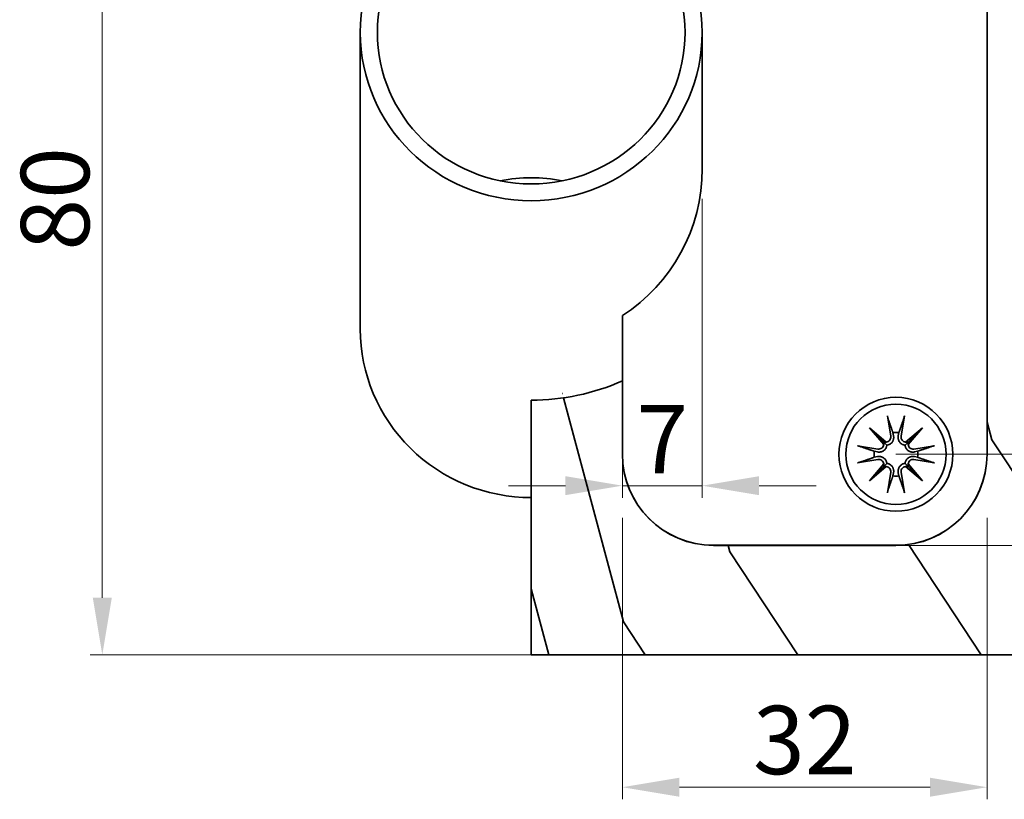
# Model space of a CAD drawing. Extents: x -542 to 3622, y 483 to 3428.
# Drawn here: x 2380 to 2812, y 952 to 1294 of the extents above; entities that cross this region are included whole.
import ezdxf

# ---------------------------------------------------------------- set-up
doc = ezdxf.new("R2010")
doc.units = 0
doc.header["$LTSCALE"] = 10
doc.layers.get('0').update_dxf_attribs({"lineweight": 15})
doc.layers.get('Defpoints').update_dxf_attribs({"lineweight": 15})
doc.layers.add('Beschlag', color=5, linetype='Continuous', lineweight=35)
doc.layers.add('Holz', color=35, linetype='Continuous', lineweight=35)
doc.styles.add('ARIAL', font='arial.ttf')
doc.dimstyles.new('MWE x2', dxfattribs={"dimscale": 2, "dimtxt": 3.000000000000002, "dimasz": 2.5, "dimexe": 0.5299999999999999, "dimexo": 0, "dimgap": 0.54, "dimtad": 1, "dimdec": 1, "dimdsep": 46, "dimtxsty": 'ARIAL', "dimcen": 0.09, "dimazin": 2, "dimtfac": 1, "dimtdec": 1, "dimtmove": 0, "dimatfit": 3, "dimfxl": 0, "dimtolj": 1, "dimtzin": 0, "dimarcsym": 0})

# ---------------------------------------------------------------- blocks, each defined once
blk = doc.blocks.new('*D13')
at = {"color": 0, "lineweight": -2}
for p, q in [((2704.268489504196, 1961.502741699258), (2665.567350217408, 1961.502741699258)), ((2666.627350217408, 1956.502741699258), (2666.627350217408, 1886.502741699258)), ((2704.268489504196, 1881.502741699258), (2665.567350217408, 1881.502741699258))]:
    blk.add_line(p, q, dxfattribs=at)
at = {"color": 0}
for points in [[(2665.794016884074, 1956.502741699258), (2667.460683550741, 1956.502741699258), (2666.627350217408, 1961.502741699258)], [(2665.794016884074, 1886.502741699258), (2667.460683550741, 1886.502741699258), (2666.627350217408, 1881.502741699258)]]:
    blk.add_solid(points, dxfattribs=at)
at = {"layer": 'Defpoints', "color": 0}
for p in [(2704.268489504196, 1961.502741699258), (2666.627350217408, 1881.502741699258), (2704.268489504196, 1881.502741699258)]:
    blk.add_point(p, dxfattribs=at)
at = {"color": 0, "insert": (2662.483912291077, 1921.502741699259), "char_height": 6.000000000000004, "attachment_point": 5, "rotation": 90, "style": 'ARIAL'}
blk.add_mtext('\\A1;80', dxfattribs=at)
blk = doc.blocks.new('*D14')
at = {"color": 0, "lineweight": -2}
for p, q in [((2736.268489504196, 1947.089684525635), (2781.809884231958, 1947.089684525635)), ((2780.749884231958, 1942.089684525635), (2780.749884231958, 1904.089684525635)), ((2736.268489504196, 1899.089684525635), (2781.809884231958, 1899.089684525635))]:
    blk.add_line(p, q, dxfattribs=at)
at = {"color": 0}
for points in [[(2779.916550898624, 1942.089684525635), (2781.583217565291, 1942.089684525635), (2780.749884231958, 1947.089684525635)], [(2779.916550898624, 1904.089684525635), (2781.583217565291, 1904.089684525635), (2780.749884231958, 1899.089684525635)]]:
    blk.add_solid(points, dxfattribs=at)
at = {"layer": 'Defpoints', "color": 0}
for p in [(2736.268489504196, 1947.089684525635), (2736.268489504196, 1899.089684525635), (2780.749884231958, 1899.089684525635)]:
    blk.add_point(p, dxfattribs=at)
at = {"color": 0, "insert": (2776.606446305627, 1923.089684525635), "char_height": 6.000000000000004, "attachment_point": 5, "rotation": 90, "style": 'ARIAL'}
blk.add_mtext('\\A1;48', dxfattribs=at)
blk = doc.blocks.new('*D15')
at = {"color": 0, "lineweight": -2}
for p, q in [((2734.008232636475, 1955.089684525635), (2792.547135633531, 1955.089684525635)), ((2791.487135633531, 1950.089684525635), (2791.487135633531, 1896.089684525635)), ((2734.008232636475, 1891.089684525635), (2792.547135633531, 1891.089684525635))]:
    blk.add_line(p, q, dxfattribs=at)
at = {"color": 0}
for points in [[(2790.653802300198, 1950.089684525635), (2792.320468966865, 1950.089684525635), (2791.487135633531, 1955.089684525635)], [(2790.653802300198, 1896.089684525635), (2792.320468966865, 1896.089684525635), (2791.487135633531, 1891.089684525635)]]:
    blk.add_solid(points, dxfattribs=at)
at = {"layer": 'Defpoints', "color": 0}
for p in [(2734.008232636475, 1955.089684525635), (2734.008232636475, 1891.089684525635), (2791.487135633531, 1891.089684525635)]:
    blk.add_point(p, dxfattribs=at)
at = {"color": 0, "insert": (2787.343697707201, 1923.089684525635), "char_height": 6.000000000000004, "attachment_point": 5, "rotation": 90, "style": 'ARIAL'}
blk.add_mtext('\\A1;64', dxfattribs=at)
blk = doc.blocks.new('*D17')
at = {"color": 0, "lineweight": -2}
for p, q in [((2712.268489504196, 1893.502741699258), (2712.268489504196, 1868.815054423436)), ((2744.268489504196, 1893.502741699259), (2744.268489504196, 1868.815054423436)), ((2717.268489504196, 1869.875054423436), (2739.268489504196, 1869.875054423436))]:
    blk.add_line(p, q, dxfattribs=at)
at = {"color": 0}
for points in [[(2717.268489504196, 1870.708387756769), (2717.268489504196, 1869.041721090103), (2712.268489504196, 1869.875054423436)], [(2739.268489504196, 1870.708387756769), (2739.268489504196, 1869.041721090103), (2744.268489504196, 1869.875054423436)]]:
    blk.add_solid(points, dxfattribs=at)
at = {"layer": 'Defpoints', "color": 0}
for p in [(2712.268489504196, 1893.502741699258), (2744.268489504196, 1893.502741699259), (2744.268489504196, 1869.875054423436)]:
    blk.add_point(p, dxfattribs=at)
at = {"color": 0, "insert": (2728.268489504196, 1874.020538734486), "char_height": 6.000000000000004, "attachment_point": 5, "style": 'ARIAL'}
blk.add_mtext('\\A1;32', dxfattribs=at)
blk = doc.blocks.new('*D18')
at = {"color": 0, "lineweight": -2}
for p, q in [((2719.268489504196, 1921.502741699258), (2719.268489504196, 1895.276180106555)), ((2712.268489504196, 1908.814164158809), (2712.268489504196, 1895.276180106555)), ((2707.268489504196, 1896.336180106555), (2702.268489504196, 1896.336180106555)), ((2712.268489504196, 1896.336180106555), (2719.268489504196, 1896.336180106555)), ((2724.268489504196, 1896.336180106555), (2729.268489504196, 1896.336180106555))]:
    blk.add_line(p, q, dxfattribs=at)
at = {"color": 0}
for points in [[(2707.268489504196, 1897.169513439889), (2707.268489504196, 1895.502846773222), (2712.268489504196, 1896.336180106555)], [(2724.268489504196, 1897.169513439889), (2724.268489504196, 1895.502846773222), (2719.268489504196, 1896.336180106555)]]:
    blk.add_solid(points, dxfattribs=at)
at = {"layer": 'Defpoints', "color": 0}
for p in [(2719.268489504196, 1921.502741699258), (2712.268489504196, 1908.814164158809), (2719.268489504196, 1896.336180106555)]:
    blk.add_point(p, dxfattribs=at)
at = {"color": 0, "insert": (2715.768489504196, 1900.416180106555), "char_height": 6.000000000000004, "attachment_point": 5, "style": 'ARIAL'}
blk.add_mtext('\\A1;7', dxfattribs=at)
blk = doc.blocks.new('A$C2AEE6B9B')
at = {"layer": 'Holz'}
h = blk.add_hatch(dxfattribs=at)
h.set_pattern_fill('WOODFACE', color=256, scale=100, angle=59.99999999999999, style=0)
h.set_pattern_definition([(59.99999999999999, (-3310.140824724673, -1353.465073027903), (-36.60254037844385, 136.6025403784439), [5, -95]), (150, (-3320.451713857128, -1301.324056876526), (-136.6025403784439, -36.60254037844383), [10, -90]), (105, (-3321.791459819284, -1323.644564952214), (-86.60254038009145, 50.00000000095126), [7.07, -21.21, 7.07, -14.14, 49.5, -42.43135622999999]), (105, (-3308.31069770575, -1360.295200046825), (-86.60254038009145, 50.00000000095126), [7.071000000000001, -14.142, 7.071000000000001, -113.1373562]), (105, (-3299.470951743595, -1324.98431091437), (-86.60254038009145, 50.00000000095126), [7.071000000000001, -134.3503562]), (105, (-3290.140824724673, -1318.824056876526), (-86.60254038009145, 50.00000000095126), [7.071000000000001, -134.3503562]), (105, (-3306.301078762517, -1326.814437933292), (-86.60254038009145, 50.00000000095126), [7.071000000000001, -134.3503562]), (105, (-3313.131205781439, -1328.644564952214), (-86.60254038009145, 50.00000000095126), [14.142, -127.2793562]), (105, (-3365.583111065272, -1269.493929857603), (-86.60254038009145, 50.00000000095126), [14.142, -127.2793562]), (105, (-3322.461332800362, -1334.804818990059), (-86.60254038009145, 50.00000000095126), [28.284, -113.1373562]), (105, (-3329.291459819284, -1336.634946008981), (-86.60254038009145, 50.00000000095126), [28.284, -113.1373562]), (105, (-3322.772221932817, -1265.343294762993), (-86.60254038009145, 50.00000000095126), [28.284, -113.1373562]), (105, (-3340.451713857128, -1335.965073027903), (-86.60254038009145, 50.00000000095126), [21.2132, -120.2081562]), (105, (-3363.442094913895, -1345.785581103592), (-86.60254038009145, 50.00000000095126), [21.2132, -120.2081562]), (105, (-3349.78184087605, -1342.125327065748), (-86.60254038009145, 50.00000000095126), [21.2132, -120.2081562]), (105, (-3343.262602989583, -1270.833675819759), (-86.60254038009145, 50.00000000095126), [35.35534, -106.0660162]), (105, (-3352.592730008505, -1276.993929857603), (-86.60254038009145, 50.00000000095126), [35.35534, -106.0660162]), (105, (-3325.942094913895, -1280.833675819759), (-86.60254038009145, 50.00000000095126), [49.4974746, -91.92388150000001]), (86.56505119999998, (-3313.801078762517, -1339.804818990059), (49.99999996535811, 86.60254039845523), [11.180339, -212.426458]), (86.56505119999998, (-3329.78184087605, -1307.48431091437), (49.99999996535811, 86.60254039845523), [11.180339, -212.426458]), (86.56505119999998, (-3323.621586838206, -1316.814437933292), (49.99999996535811, 86.60254039845523), [11.180339, -212.426458]), (86.56505119999998, (-3307.640824724673, -1349.134946008981), (49.99999996535811, 86.60254039845523), [22.36068, -201.2461177]), (86.56505119999998, (-3336.611967894973, -1309.314437933292), (49.99999996535811, 86.60254039845523), [33.5410196, -190.0657781]), (86.56505119999998, (-3345.942094913895, -1315.474691971137), (49.99999996535811, 86.60254039845523), [44.72135950000001, -178.8854382]), (86.56505119999998, (-3355.272221932817, -1321.634946008981), (49.99999996535811, 86.60254039845523), [44.72135950000001, -178.8854382]), (86.56505119999998, (-3388.75298404635, -1319.625327065748), (49.99999996535811, 86.60254039845523), [44.72135950000001, -178.8854382]), (86.56505119999998, (-3380.092730008505, -1324.625327065748), (49.99999996535811, 86.60254039845523), [55.9017, -167.7050977]), (86.56505119999998, (-3368.932475970661, -1325.295200046825), (49.99999996535811, 86.60254039845523), [55.9017, -167.7050977]), (123.43494882, (-3316.791459819284, -1314.98431091437), (-86.60254037590205, 50.00000000442132), [11.180339, -212.426458]), (123.43494882, (-3315.631205781439, -1332.974691971137), (-86.60254037590205, 50.00000000442132), [11.180339, -212.426458]), (123.43494882, (-3310.140824724673, -1353.465073027903), (-86.60254037590205, 50.00000000442132), [22.36068, -201.2461177]), (123.43494882, (-3308.131205781439, -1319.98431091437), (-86.60254037590205, 50.00000000442132), [22.36068, -201.2461177]), (123.43494882, (-3310.81069770575, -1364.625327065748), (-86.60254037590205, 50.00000000442132), [33.5410196, -190.0657781]), (123.43494882, (-3315.81069770575, -1373.285581103592), (-86.60254037590205, 50.00000000442132), [44.72135950000001, -178.8854382]), (123.43494882, (-3275.140824724673, -1292.843294762993), (-86.60254037590205, 50.00000000442132), [44.72135950000001, -178.8854382]), (123.43494882, (-3301.301078762517, -1318.154183895448), (-86.60254037590205, 50.00000000442132), [44.72135950000001, -178.8854382]), (123.43494882, (-3282.640824724673, -1305.833675819759), (-86.60254037590205, 50.00000000442132), [55.9017, -167.7050977]), (123.43494882, (-3291.970951743595, -1311.993929857603), (-86.60254037590205, 50.00000000442132), [55.9017, -167.7050977])])
edge = h.paths.add_edge_path()
edge.add_line((8.00833998949065, 104.8749766213391), (-69.29729556600114, 104.8749766213391))
edge.add_line((-69.29729556600114, 104.8749766213391), (-69.29729556600114, 94.2576490678789))
edge.add_ellipse((-69.29729556600114, 79.48553277269457), major_axis=(-14.99999999999999, -4.477259627792714e-16), ratio=0.984807753012311, start_angle=237.18872061802358, end_angle=270, ccw=False)
edge.add_arc((-53.2972955660025, 90.47497662133901), 7.999999999999892, 89.99999999999682, 169.7326787479471, ccw=False)
edge.add_line((-53.29729556600205, 98.47497662133901), (-37.29729556600114, 98.47497662133901))
edge.add_arc((-37.29729556600114, 90.47497662133901), 8, 0, 90, ccw=False)
edge.add_line((-29.29729556600114, 90.47497662133901), (-29.29729556600114, 42.46191944771545))
edge.add_arc((-37.29729556600114, 42.46191944771545), 8, -90, 0, ccw=False)
edge.add_line((-37.29729556600114, 34.46191944771545), (-53.29729556600114, 34.46191944771545))
edge.add_arc((-53.29729556600114, 42.46191944771545), 8, 180, 270, ccw=False)
edge.add_line((-61.29729556600114, 42.46191944771545), (-61.29729556600114, 48.90680408541061))
edge.add_ellipse((-69.29729556600114, 67.51988133196619), major_axis=(-1.243497880755612e-15, -20.3085322377149), ratio=0.9848077530122079, start_angle=0, end_angle=23.578178478201778, ccw=False)
edge.add_line((-69.2972955660016, 47.21134909425109), (-69.2972955660016, 24.8749766213391))
edge.add_line((-69.2972955660016, 24.8749766213391), (8.00833998949065, 24.87497662133933))
edge.add_line((8.00833998949065, 24.87497662133933), (8.00833998949065, 104.8749766213391))
at = {"layer": 'Beschlag'}
for p, q in [((-29.29729556600114, 90.47497662133901), (-29.29729556600114, 42.47497662133901)), ((-29.29729556600114, 90.46191944771545), (-29.29729556600114, 42.46191944771545)), ((-84.29729556600114, 53.43830612274269), (-84.29729556600114, 79.48553277269457)), ((-54.29729556600114, 67.51988133196619), (-54.29729556600114, 79.48553277269457)), ((-61.29729556600114, 42.46191944771545), (-61.29729556600114, 54.63556203041799)), ((-61.29729556600114, 42.47497662133901), (-61.29729556600114, 48.90680408541039)), ((-38.04000807327975, 45.84329471199908), (-37.75457550281544, 44.03948127198328)), ((-36.55458305872253, 45.84329471199908), (-36.84001562918684, 44.03948127198328)), ((-39.62014134219908, 44.78476522391293), (-38.14340677993596, 43.53530903347246)), ((-39.62014134219908, 44.78476522391293), (-38.39793829837663, 43.56256218009094)), ((-38.37068515175861, 43.30803066165026), (-39.62014134219908, 44.78476522391293)), ((-37.56302538449427, 44.36251606636915), (-37.50457036430498, 44.07904174023588)), ((-37.0900207676973, 44.07904174023588), (-37.03156574750801, 44.36251606636915)), ((-36.45118435206632, 43.53530903347246), (-34.97444978980366, 44.78476522391293)), ((-34.97444978980366, 44.78476522391293), (-36.22390598024413, 43.30803066165026)), ((-34.97444978980366, 44.78476522391293), (-36.19665283362565, 43.56256218009094)), ((-40.67867083028523, 43.2046319549936), (-38.87485739026897, 42.91919938452975)), ((-38.39793832162877, 43.56256220334308), (-38.09780986169835, 43.26243374341448)), ((-36.19665281037351, 43.56256220334308), (-36.49678127030393, 43.26243374341448)), ((-33.91592030171751, 43.2046319549936), (-35.71973374173331, 42.91919938452975)), ((-38.91441785851976, 42.66919424602111), (-39.19789218465348, 42.72764926620994)), ((-35.3966989473488, 42.72764926620994), (-35.68017327348252, 42.66919424602111)), ((-40.67867083028523, 41.71920694043683), (-38.87485739026897, 42.00463951090114)), ((-39.62014134219908, 40.13907367151751), (-38.37068515175861, 41.61580823378063)), ((-39.19789218465348, 42.19618962922368), (-38.91441785851976, 42.25464464941342)), ((-38.39793832162877, 41.36127669208781), (-38.09780986169835, 41.66140515202005)), ((-36.19665281037351, 41.36127669208781), (-36.49678127030393, 41.66140515202005)), ((-36.22390598024413, 41.61580823378063), (-34.97444978980366, 40.13907367151751)), ((-33.91592030171751, 41.71920694043683), (-35.71973374173331, 42.00463951090114)), ((-35.68017327348252, 42.25464464941342), (-35.3966989473488, 42.19618962922368)), ((-38.14340677993596, 41.38852986195798), (-39.62014134219908, 40.13907367151751)), ((-39.62014134219908, 40.13907367151751), (-38.39793829837663, 41.36127671533995)), ((-38.04000807327975, 39.08054418343136), (-37.75457550281544, 40.88435762344761)), ((-37.50457036430498, 40.84479715519865), (-37.56302538449427, 40.56132282906447)), ((-37.03156574750801, 40.56132282906447), (-37.0900207676973, 40.84479715519865)), ((-36.55458305872253, 39.08054418343136), (-36.84001562918684, 40.88435762344761)), ((-34.97444978980366, 40.13907367151751), (-36.45118435206632, 41.38852986195798)), ((-34.97444978980366, 40.13907367151751), (-36.19665283362565, 41.36127671533995)), ((-37.29729556600114, 34.47497662133901), (-53.29729556600114, 34.47497662133901)), ((-37.29729556600114, 34.46191944771545), (-53.29729556600114, 34.46191944771545))]:
    blk.add_line(p, q, dxfattribs=at)
at = {"layer": 'Beschlag', "flags": 128}
for points in [[(-37.98638754645845, 45.59312578135268), (-37.98836724022885, 45.59911783629195), (-37.99043485085031, 45.60572143488662), (-37.99256653646489, 45.6128570049359), (-37.99473867873212, 45.62044378214614), (-37.99692743579408, 45.62840249233977), (-37.99910911480447, 45.63665266924636), (-38.0012600974228, 45.64511474066512), (-38.00344967404862, 45.6540762990071), (-38.00573454360028, 45.66375460320251), (-38.00808803299924, 45.67402716570632), (-38.01048324564954, 45.68477149897353), (-38.01289343396684, 45.69586511545913), (-38.01529177586099, 45.70718552761809), (-38.01765152374765, 45.71861024790542), (-38.01994585553666, 45.73001678877608), (-38.02217290858289, 45.74140991860168), (-38.02444392005464, 45.75335647755401), (-38.02675404707452, 45.76581921273009), (-38.0290778831627, 45.77865209275024), (-38.03138987282773, 45.79171057635085), (-38.03366438607236, 45.80484922819869), (-38.03587594191094, 45.81792291098373), (-38.03799905935784, 45.83078648739593), (-38.0400081084158, 45.84329482012527)], [(-36.55458302358647, 45.84329482012527), (-36.55659207264443, 45.83078648739593), (-36.55871519009133, 45.81792291098373), (-36.56092674592992, 45.80484922819869), (-36.56320125917455, 45.79171057635085), (-36.56551324883958, 45.77865209275024), (-36.56783708492776, 45.76581921273009), (-36.57014721194764, 45.75335647755401), (-36.57241822341939, 45.74140991860168), (-36.57464527646562, 45.73001678877608), (-36.57693960825463, 45.71861024790542), (-36.57929935614129, 45.70718552761809), (-36.58169769803544, 45.69586511545913), (-36.58410788635274, 45.68477149897353), (-36.58650309900304, 45.67402716570632), (-36.588856588402, 45.66375460320251), (-36.59114145795365, 45.6540762990071), (-36.59333103457948, 45.64511474066512), (-36.59548201719781, 45.63665266924636), (-36.5976636962082, 45.62840249233977), (-36.59985245327016, 45.62044378214614), (-36.60202459553739, 45.6128570049359), (-36.60415628115197, 45.60572143488662), (-36.60622389177342, 45.59911783629195), (-36.60820358554383, 45.59312578135268)], [(-37.9863757745411, 45.59302206927077), (-37.96396174589654, 45.52803244286315), (-37.94206903437635, 45.46454366141097), (-37.92067960957547, 45.40250357085006), (-37.89977637241145, 45.34186240130248), (-37.87934293160697, 45.28257276707473), (-37.85936364094277, 45.224589070614), (-37.83982356200477, 45.16786869459929), (-37.8207083151724, 45.11236931973281), (-37.80200426588317, 45.05805160694899), (-37.78369830111524, 45.00487711125243), (-37.76577782938739, 44.95281006985533), (-37.74823081801196, 44.90181501799452), (-37.73104575584193, 44.85185842805731), (-37.71421157876512, 44.80290841155875), (-37.69771763245126, 44.75493367606032), (-37.68155370960494, 44.70790486627448), (-37.66571004996558, 44.66179322296011), (-37.65017726580163, 44.61657132798064), (-37.63494626740476, 44.5722129552928), (-37.62000837484857, 44.52869262391005), (-37.60535526210924, 44.48598589592848), (-37.59097882668038, 44.44406922751341), (-37.57687135721108, 44.40291996889982), (-37.56302538449427, 44.36251606636915)], [(-37.03156574750801, 44.36251606636915), (-37.0177197747912, 44.40291996889982), (-37.00361230532189, 44.44406922751341), (-36.98923586989304, 44.48598589592848), (-36.97458275715371, 44.52869262391005), (-36.95964486459752, 44.5722129552928), (-36.94441386620065, 44.61657132798064), (-36.9288810820367, 44.66179322296011), (-36.91303742239734, 44.70790486627448), (-36.89687349955102, 44.75493367606032), (-36.88037955323716, 44.80290841155875), (-36.86354537616035, 44.85185842805731), (-36.84636031399032, 44.90181501799452), (-36.82881330261489, 44.95281006985533), (-36.81089283088704, 45.00487711125243), (-36.79258686611911, 45.05805160694899), (-36.77388281682988, 45.11236931973281), (-36.75476756999751, 45.16786869459929), (-36.7352274910595, 45.224589070614), (-36.71524820039531, 45.28257276707473), (-36.69481475959083, 45.34186240130248), (-36.67391152242681, 45.40250357085006), (-36.65252209762593, 45.46454366141097), (-36.63062938610574, 45.52803244286315), (-36.60821535746118, 45.59302206927077)], [(-37.50457036430498, 44.07904174023588), (-37.49720572615524, 44.03675060564001), (-37.49250115016957, 43.99411495619734), (-37.49044587025901, 43.94999217086752), (-37.49119435558578, 43.90481155210455), (-37.49490604857465, 43.85907377892454), (-37.50173988873621, 43.81327938133199), (-37.51174700567981, 43.76790802770574), (-37.52473781938215, 43.72340198451002), (-37.5404902094092, 43.68019994193037), (-37.5587820553269, 43.63874044114073), (-37.57973912293573, 43.59881948524435), (-37.60436506132146, 43.55881918066461), (-37.63259262899419, 43.51934131079634), (-37.66425413201114, 43.48118256622274), (-37.69915823946258, 43.44511616819818), (-37.73679521987697, 43.41170009070356), (-37.77644829014798, 43.38137838834245), (-37.81739787320157, 43.35459407263716), (-37.86002320359012, 43.3311379312845), (-37.90526312897464, 43.31044602983911), (-37.95239911536237, 43.29292353087385), (-38.00069519440194, 43.27898558073957), (-38.04941990534326, 43.26885912412126), (-38.09780986169835, 43.26243374341448)], [(-36.49678127030393, 43.26243374341448), (-36.54517122665902, 43.26885912412126), (-36.59389593760034, 43.27898558073957), (-36.64219201663991, 43.29292353087385), (-36.68932800302764, 43.31044602983911), (-36.73456792841216, 43.3311379312845), (-36.77719325880071, 43.35459407263716), (-36.8181428418543, 43.38137838834245), (-36.85779591212531, 43.41170009070356), (-36.8954328925397, 43.44511616819818), (-36.93033699999114, 43.48118256622274), (-36.96199850300809, 43.51934131079634), (-36.99022607068082, 43.55881918066461), (-37.01485200906654, 43.59881948524435), (-37.03580907667538, 43.63874044114073), (-37.05410092259308, 43.68019994193037), (-37.06985331262013, 43.72340198451002), (-37.08284412632247, 43.76790802770574), (-37.09285124326607, 43.81327938133199), (-37.09968508342763, 43.85907377892454), (-37.1033967764165, 43.90481155210455), (-37.10414526174327, 43.94999217086752), (-37.10208998183271, 43.99411495619734), (-37.09738540584704, 44.03675060564001), (-37.0900207676973, 44.07904174023588)], [(-40.67867093841096, 43.20463199013011), (-40.66616260568162, 43.20262294107215), (-40.65329902926942, 43.20049982362525), (-40.64022534648439, 43.19828826778667), (-40.62708669463655, 43.19601375454204), (-40.61402821103593, 43.19370176487701), (-40.60119533101579, 43.19137792878882), (-40.5887325958397, 43.18906780176894), (-40.57678603688737, 43.18679679029719), (-40.56539290706178, 43.18456973725097), (-40.55398636619111, 43.18227540546195), (-40.54256164590379, 43.17991565757529), (-40.53124123374482, 43.17751731568114), (-40.52014761725923, 43.17510712736384), (-40.50940328399201, 43.17271191471355), (-40.4991307214882, 43.17035842531459), (-40.4894524172928, 43.16807355576293), (-40.48049085895082, 43.16588397913711), (-40.47202878753205, 43.16373299651877), (-40.46377861062547, 43.16155131750838), (-40.45581990043183, 43.15936256044643), (-40.4482331232216, 43.1571904181792), (-40.44109755317231, 43.15505873256461), (-40.43449395457765, 43.15299112194316), (-40.42850189963838, 43.15101142817275)], [(-38.09780986169835, 43.26243374341448), (-38.10423524240514, 43.21404378705938), (-38.11436169902345, 43.16531907611807), (-38.12829964915773, 43.11702299707849), (-38.14582214812299, 43.06988701069076), (-38.16651404956838, 43.02464708530624), (-38.18997019092103, 42.9820217549177), (-38.21675450662633, 42.94107217186411), (-38.24707620898744, 42.90141910159309), (-38.28049228648206, 42.8637821211787), (-38.31655868450662, 42.82887801372726), (-38.35471742908021, 42.79721651071031), (-38.39419529894849, 42.76898894303758), (-38.43419560352822, 42.74436300465186), (-38.4741165594246, 42.72340593704303), (-38.51557606021424, 42.70511409112532), (-38.55877810279389, 42.68936170109828), (-38.60328414598962, 42.67637088739593), (-38.64865549961587, 42.66636377045234), (-38.69444989720841, 42.65952993029077), (-38.74018767038842, 42.6558182373019), (-38.78536828915139, 42.65506975197513), (-38.82949107448121, 42.6571250318857), (-38.87212672392388, 42.66182960787137), (-38.91441785851976, 42.66919424602111)], [(-35.68017327348252, 42.66919424602111), (-35.72246440807839, 42.66182960787137), (-35.76510005752107, 42.6571250318857), (-35.80922284285089, 42.65506975197513), (-35.85440346161386, 42.6558182373019), (-35.90014123479386, 42.65952993029077), (-35.94593563238641, 42.66636377045234), (-35.99130698601266, 42.67637088739593), (-36.03581302920838, 42.68936170109828), (-36.07901507178804, 42.70511409112532), (-36.12047457257768, 42.72340593704303), (-36.16039552847406, 42.74436300465186), (-36.20039583305379, 42.76898894303758), (-36.23987370292207, 42.79721651071031), (-36.27803244749566, 42.82887801372726), (-36.31409884552022, 42.8637821211787), (-36.34751492301484, 42.90141910159309), (-36.37783662537595, 42.94107217186411), (-36.40462094108125, 42.9820217549177), (-36.4280770824339, 43.02464708530624), (-36.44876898387929, 43.06988701069076), (-36.46629148284455, 43.11702299707849), (-36.48022943297883, 43.16531907611807), (-36.49035588959714, 43.21404378705938), (-36.49678127030393, 43.26243374341448)], [(-34.1660892323639, 43.15101142817275), (-34.16009717742463, 43.15299112194316), (-34.15349357882997, 43.15505873256461), (-34.14635800878068, 43.1571904181792), (-34.13877123157044, 43.15936256044643), (-34.13081252137681, 43.16155131750838), (-34.12256234447023, 43.16373299651877), (-34.11410027305146, 43.16588397913711), (-34.10513871470948, 43.16807355576293), (-34.09546041051408, 43.17035842531459), (-34.08518784801026, 43.17271191471355), (-34.07444351474305, 43.17510712736384), (-34.06334989825746, 43.17751731568114), (-34.05202948609849, 43.17991565757529), (-34.04060476581117, 43.18227540546195), (-34.0291982249405, 43.18456973725097), (-34.01780509511491, 43.18679679029719), (-34.00585853616258, 43.18906780176894), (-33.99339580098649, 43.19137792878882), (-33.98056292096635, 43.19370176487701), (-33.96750443736573, 43.19601375454204), (-33.95436578551789, 43.19828826778667), (-33.94129210273286, 43.20049982362525), (-33.92842852632066, 43.20262294107215), (-33.91592019359132, 43.20463199013011)], [(-39.19789218465348, 42.72764926620994), (-39.23829608718415, 42.74149523892675), (-39.27944534579774, 42.75560270839605), (-39.32136201421281, 42.76997914382491), (-39.36406874219438, 42.78463225656424), (-39.40758907357713, 42.79957014912043), (-39.45194744626542, 42.81480114751685), (-39.4971693412449, 42.8303339316808), (-39.54328098455926, 42.84617759132016), (-39.5903097943451, 42.86234151416647), (-39.63828452984353, 42.87883546048033), (-39.6872345463421, 42.89566963755715), (-39.73719113627931, 42.91285469972718), (-39.78818618814012, 42.9304017111026), (-39.84025322953721, 42.94832218283045), (-39.89342772523423, 42.96662814759793), (-39.94774543801805, 42.98533219688716), (-40.00324481288453, 43.00444744371953), (-40.05996518889924, 43.02398752265754), (-40.11794888535997, 43.04396681332173), (-40.17723851958772, 43.06440025412621), (-40.23787968913575, 43.08530349128978), (-40.29991977969667, 43.10669291609065), (-40.36340856114884, 43.12858562761085), (-40.42839818755647, 43.15099965625541)], [(-34.16619294444581, 43.15099965625541), (-34.23118257085343, 43.12858562761085), (-34.29467135230561, 43.10669291609065), (-34.35671144286653, 43.08530349128978), (-34.41735261241456, 43.06440025412621), (-34.47664224664231, 43.04396681332173), (-34.53462594310304, 43.02398752265754), (-34.59134631911775, 43.00444744371953), (-34.64684569398423, 42.98533219688716), (-34.70116340676805, 42.96662814759793), (-34.75433790246507, 42.94832218283045), (-34.80640494386216, 42.9304017111026), (-34.85739999572297, 42.91285469972718), (-34.90735658566018, 42.89566963755715), (-34.95630660215875, 42.87883546048033), (-35.00428133765718, 42.86234151416647), (-35.05131014744302, 42.84617759132016), (-35.09742179075738, 42.8303339316808), (-35.14264368573686, 42.81480114751685), (-35.18700205842515, 42.79957014912043), (-35.2305223898079, 42.78463225656424), (-35.27322911778947, 42.76997914382491), (-35.31514578620454, 42.75560270839605), (-35.35629504481813, 42.74149523892675), (-35.3966989473488, 42.72764926620994)], [(-40.42850189963838, 41.77282746725814), (-40.43449395457765, 41.77084777348773), (-40.44109755317231, 41.76878016286628), (-40.4482331232216, 41.76664847725169), (-40.45581990043183, 41.76447633498447), (-40.46377861062547, 41.76228757792251), (-40.47202878753205, 41.76010589891212), (-40.48049085895082, 41.75795491629378), (-40.4894524172928, 41.75576533966796), (-40.4991307214882, 41.7534804701163), (-40.50940328399201, 41.75112698071734), (-40.52014761725923, 41.74873176806705), (-40.53124123374482, 41.74632157974975), (-40.54256164590379, 41.7439232378556), (-40.55398636619111, 41.74156348996894), (-40.56539290706178, 41.73926915817992), (-40.57678603688737, 41.7370421051337), (-40.5887325958397, 41.73477109366195), (-40.60119533101579, 41.73246096664207), (-40.61402821103593, 41.73013713055389), (-40.62708669463655, 41.72782514088885), (-40.64022534648439, 41.72555062764422), (-40.65329902926942, 41.72333907180564), (-40.66616260568162, 41.72121595435874), (-40.67867093841096, 41.71920690530078)], [(-40.42839818755647, 41.77283923917548), (-40.36340856114884, 41.79525326782004), (-40.29991977969667, 41.81714597934024), (-40.23787968913575, 41.83853540414111), (-40.17723851958772, 41.85943864130559), (-40.11794888535997, 41.87987208211007), (-40.05996518889924, 41.89985137277426), (-40.00324481288453, 41.91939145171227), (-39.94774543801805, 41.93850669854464), (-39.89342772523423, 41.95721074783387), (-39.84025322953721, 41.97551671260226), (-39.78818618814012, 41.99343718433011), (-39.73719113627931, 42.01098419570553), (-39.6872345463421, 42.02816925787556), (-39.63828452984353, 42.04500343495238), (-39.5903097943451, 42.06149738126624), (-39.54328098455926, 42.07766130411255), (-39.4971693412449, 42.09350496375191), (-39.45194744626542, 42.10903774791586), (-39.40758907357713, 42.12426874631319), (-39.36406874219438, 42.13920663886938), (-39.32136201421281, 42.15385975160871), (-39.27944534579774, 42.16823618703756), (-39.23829608718415, 42.18234365650687), (-39.19789218465348, 42.19618962922368)], [(-38.91441785851976, 42.25464464941342), (-38.87212672392388, 42.26200928756316), (-38.82949107448121, 42.26671386354883), (-38.78536828915139, 42.26876914345939), (-38.74018767038842, 42.26802065813263), (-38.69444989720841, 42.26430896514375), (-38.64865549961587, 42.25747512498219), (-38.60328414598962, 42.2474680080386), (-38.55877810279389, 42.23447719433625), (-38.51557606021424, 42.2187248043092), (-38.4741165594246, 42.2004329583915), (-38.43419560352822, 42.17947589078267), (-38.39419529894849, 42.15484995239694), (-38.35471742908021, 42.12662238472421), (-38.31655868450662, 42.09496088170727), (-38.28049228648206, 42.06005677425583), (-38.24707620898744, 42.02241979384144), (-38.21675450662633, 41.98276672357042), (-38.18997019092103, 41.94181714051683), (-38.16651404956838, 41.89919181012829), (-38.14582214812299, 41.85395188474376), (-38.12829964915773, 41.80681589835604), (-38.11436169902345, 41.75851981931646), (-38.10423524240514, 41.70979510837515), (-38.09780986169835, 41.66140515202005)], [(-38.09780986169835, 41.66140515202005), (-38.04941990534326, 41.65497977131326), (-38.00069519440194, 41.64485331469496), (-37.95239911536237, 41.63091536456068), (-37.90526312897464, 41.61339286559542), (-37.86002320359012, 41.59270096415003), (-37.81739787320157, 41.56924482279737), (-37.77644829014798, 41.54246050709207), (-37.73679521987697, 41.51213880473097), (-37.69915823946258, 41.47872272723635), (-37.66425413201114, 41.44265632921179), (-37.63259262899419, 41.40449758463819), (-37.60436506132146, 41.36501971476991), (-37.57973912293573, 41.32501941019018), (-37.5587820553269, 41.2850984542938), (-37.5404902094092, 41.24363895350416), (-37.52473781938215, 41.20043691092451), (-37.51174700567981, 41.15593086772878), (-37.50173988873621, 41.11055951410253), (-37.49490604857465, 41.06476511650999), (-37.49119435558578, 41.01902734332998), (-37.49044587025901, 40.97384672456701), (-37.49250115016957, 40.92972393923719), (-37.49720572615524, 40.88708828979452), (-37.50457036430498, 40.84479715519865)], [(-37.0900207676973, 40.84479715519865), (-37.09738540584704, 40.88708828979452), (-37.10208998183271, 40.92972393923719), (-37.10414526174327, 40.97384672456701), (-37.1033967764165, 41.01902734332998), (-37.09968508342763, 41.06476511650999), (-37.09285124326607, 41.11055951410253), (-37.08284412632247, 41.15593086772878), (-37.06985331262013, 41.20043691092451), (-37.05410092259308, 41.24363895350416), (-37.03580907667538, 41.2850984542938), (-37.01485200906654, 41.32501941019018), (-36.99022607068082, 41.36501971476991), (-36.96199850300809, 41.40449758463819), (-36.93033699999114, 41.44265632921179), (-36.8954328925397, 41.47872272723635), (-36.85779591212531, 41.51213880473097), (-36.8181428418543, 41.54246050709207), (-36.77719325880071, 41.56924482279737), (-36.73456792841216, 41.59270096415003), (-36.68932800302764, 41.61339286559542), (-36.64219201663991, 41.63091536456068), (-36.59389593760034, 41.64485331469496), (-36.54517122665902, 41.65497977131326), (-36.49678127030393, 41.66140515202005)], [(-36.49678127030393, 41.66140515202005), (-36.49035588959714, 41.70979510837515), (-36.48022943297883, 41.75851981931646), (-36.46629148284455, 41.80681589835604), (-36.44876898387929, 41.85395188474376), (-36.4280770824339, 41.89919181012829), (-36.40462094108125, 41.94181714051683), (-36.37783662537595, 41.98276672357042), (-36.34751492301484, 42.02241979384144), (-36.31409884552022, 42.06005677425583), (-36.27803244749566, 42.09496088170727), (-36.23987370292207, 42.12662238472421), (-36.20039583305379, 42.15484995239694), (-36.16039552847406, 42.17947589078267), (-36.12047457257768, 42.2004329583915), (-36.07901507178804, 42.2187248043092), (-36.03581302920838, 42.23447719433625), (-35.99130698601266, 42.2474680080386), (-35.94593563238641, 42.25747512498219), (-35.90014123479386, 42.26430896514375), (-35.85440346161386, 42.26802065813263), (-35.80922284285089, 42.26876914345939), (-35.76510005752107, 42.26671386354883), (-35.72246440807839, 42.26200928756316), (-35.68017327348252, 42.25464464941342)], [(-35.3966989473488, 42.19618962922368), (-35.35629504481813, 42.18234365650687), (-35.31514578620454, 42.16823618703756), (-35.27322911778947, 42.15385975160871), (-35.2305223898079, 42.13920663886938), (-35.18700205842515, 42.12426874631319), (-35.14264368573686, 42.10903774791586), (-35.09742179075738, 42.09350496375191), (-35.05131014744302, 42.07766130411255), (-35.00428133765718, 42.06149738126624), (-34.95630660215875, 42.04500343495238), (-34.90735658566018, 42.02816925787556), (-34.85739999572297, 42.01098419570553), (-34.80640494386216, 41.99343718433011), (-34.75433790246507, 41.97551671260226), (-34.70116340676805, 41.95721074783387), (-34.64684569398423, 41.93850669854464), (-34.59134631911775, 41.91939145171227), (-34.53462594310304, 41.89985137277426), (-34.47664224664231, 41.87987208211007), (-34.41735261241456, 41.85943864130559), (-34.35671144286653, 41.83853540414111), (-34.29467135230561, 41.81714597934024), (-34.23118257085343, 41.79525326782004), (-34.16619294444581, 41.77283923917548)], [(-33.91592019359132, 41.71920690530078), (-33.92842852632066, 41.72121595435874), (-33.94129210273286, 41.72333907180564), (-33.95436578551789, 41.72555062764422), (-33.96750443736573, 41.72782514088885), (-33.98056292096635, 41.73013713055389), (-33.99339580098649, 41.73246096664207), (-34.00585853616258, 41.73477109366195), (-34.01780509511491, 41.7370421051337), (-34.0291982249405, 41.73926915817992), (-34.04060476581117, 41.74156348996894), (-34.05202948609849, 41.7439232378556), (-34.06334989825746, 41.74632157974975), (-34.07444351474305, 41.74873176806705), (-34.08518784801026, 41.75112698071734), (-34.09546041051408, 41.7534804701163), (-34.10513871470948, 41.75576533966796), (-34.11410027305146, 41.75795491629378), (-34.12256234447023, 41.76010589891212), (-34.13081252137681, 41.76228757792251), (-34.13877123157044, 41.76447633498447), (-34.14635800878068, 41.76664847725169), (-34.15349357882997, 41.76878016286628), (-34.16009717742463, 41.77084777348773), (-34.1660892323639, 41.77282746725814)], [(-37.56302538449427, 40.56132282906447), (-37.57687135721108, 40.5209189265338), (-37.59097882668038, 40.47976966792021), (-37.60535526210924, 40.43785299950514), (-37.62000837484857, 40.39514627152357), (-37.63494626740476, 40.35162594014082), (-37.65017726580163, 40.30726756745207), (-37.66571004996558, 40.2620456724726), (-37.68155370960494, 40.21593402915823), (-37.69771763245126, 40.16890521937239), (-37.71421157876512, 40.12093048387396), (-37.73104575584193, 40.0719804673754), (-37.74823081801196, 40.02202387743819), (-37.76577782938739, 39.97102882557738), (-37.78369830111524, 39.91896178418028), (-37.80200426588317, 39.86578728848281), (-37.8207083151724, 39.81146957569899), (-37.83982356200477, 39.75597020083251), (-37.85936364094277, 39.6992498248178), (-37.87934293160697, 39.64126612835707), (-37.89977637241145, 39.58197649412932), (-37.92067960957547, 39.52133532458083), (-37.94206903437635, 39.45929523401992), (-37.96396174589654, 39.39580645256774), (-37.9863757745411, 39.33081682616012)], [(-36.60821535746118, 39.33081682616012), (-36.63062938610574, 39.39580645256774), (-36.65252209762593, 39.45929523401992), (-36.67391152242681, 39.52133532458083), (-36.69481475959083, 39.58197649412932), (-36.71524820039531, 39.64126612835707), (-36.7352274910595, 39.6992498248178), (-36.75476756999751, 39.75597020083251), (-36.77388281682988, 39.81146957569899), (-36.79258686611911, 39.86578728848281), (-36.81089283088704, 39.91896178418028), (-36.82881330261489, 39.97102882557738), (-36.84636031399032, 40.02202387743819), (-36.86354537616035, 40.0719804673754), (-36.88037955323716, 40.12093048387396), (-36.89687349955102, 40.16890521937239), (-36.91303742239734, 40.21593402915823), (-36.9288810820367, 40.2620456724726), (-36.94441386620065, 40.30726756745207), (-36.95964486459752, 40.35162594014082), (-36.97458275715371, 40.39514627152357), (-36.98923586989304, 40.43785299950514), (-37.00361230532189, 40.47976966792021), (-37.0177197747912, 40.5209189265338), (-37.03156574750801, 40.56132282906447)], [(-38.0400081084158, 39.08054407530562), (-38.03799905935784, 39.09305240803496), (-38.03587594191094, 39.10591598444717), (-38.03366438607236, 39.1189896672322), (-38.03138987282773, 39.13212831908004), (-38.0290778831627, 39.14518680268066), (-38.02675404707452, 39.1580196827008), (-38.02444392005464, 39.17048241787688), (-38.02217290858289, 39.18242897682921), (-38.01994585553666, 39.19382210665481), (-38.01765152374765, 39.20522864752547), (-38.01529177586099, 39.2166533678128), (-38.01289343396684, 39.22797377997176), (-38.01048324564954, 39.23906739645736), (-38.00808803299924, 39.24981172972457), (-38.00573454360028, 39.26008429222838), (-38.00344967404862, 39.26976259642379), (-38.0012600974228, 39.27872415476577), (-37.99910911480447, 39.28718622618453), (-37.99692743579408, 39.29543640309112), (-37.99473867873212, 39.30339511328475), (-37.99256653646489, 39.31098189049499), (-37.99043485085031, 39.31811746054427), (-37.98836724022885, 39.32472105913894), (-37.98638754645845, 39.33071311407821)], [(-36.60820358554383, 39.33071311407821), (-36.60622389177342, 39.32472105913894), (-36.60415628115197, 39.31811746054427), (-36.60202459553739, 39.31098189049499), (-36.59985245327016, 39.30339511328475), (-36.5976636962082, 39.29543640309112), (-36.59548201719781, 39.28718622618453), (-36.59333103457948, 39.27872415476577), (-36.59114145795365, 39.26976259642379), (-36.588856588402, 39.26008429222838), (-36.58650309900304, 39.24981172972457), (-36.58410788635274, 39.23906739645736), (-36.58169769803544, 39.22797377997176), (-36.57929935614129, 39.2166533678128), (-36.57693960825463, 39.20522864752547), (-36.57464527646562, 39.19382210665481), (-36.57241822341939, 39.18242897682921), (-36.57014721194764, 39.17048241787688), (-36.56783708492776, 39.1580196827008), (-36.56551324883958, 39.14518680268066), (-36.56320125917455, 39.13212831908004), (-36.56092674592992, 39.1189896672322), (-36.55871519009133, 39.10591598444717), (-36.55659207264443, 39.09305240803496), (-36.55458302358647, 39.08054407530562)]]:
    blk.add_lwpolyline(points, dxfattribs=at)
at = {"layer": 'Beschlag'}
for radius in [5.000000000000022, 4.400000000000003]:
    blk.add_circle((-37.29729556600114, 42.46191944771545), radius, dxfattribs=at)
for centre, radius, start, end in [((-37.29729556600114, 42.46191944771681), 1.919083136010811, 82.04084804653301, 97.95915195346697), ((-38.80641401685625, 43.35173263272054), 0.4379149531068632, 261.0081623590781, 354.2726015544551), ((-38.18710875100624, 43.9710378985701), 0.4379149531068636, 275.7273984455462, 8.991837640919796), ((-36.40748238099604, 43.9710378985701), 0.4379149531068633, 171.0081623590802, 264.2726015544538), ((-35.78817711514648, 43.35173263272054), 0.4379149531068632, 185.7273984455449, 278.9918376409219), ((-53.29729556600114, 42.47497662133901), 7.999999999999972, 180, 270), ((-53.29729556600114, 42.46191944771545), 8.000000000000043, 180, 270), ((-37.29729556600114, 42.46191944771681), 1.919083136010807, 172.0408480465312, 187.9591519534688), ((-37.29729556600114, 42.47497662133901), 7.999999999999963, 270, 0), ((-37.29729556600114, 42.46191944771545), 8.000000000000028, 270, 0), ((-37.29729556600114, 42.46191944771681), 1.919083136010806, 352.0408480465313, 7.959151953468784), ((-38.80641401685625, 41.57210626270989), 0.4379149531068635, 5.727398445544916, 98.99183764092182), ((-35.78817711514648, 41.57210626270989), 0.437914953106864, 81.00816235907817, 174.2726015544551), ((-38.18710875100624, 40.95280099686033), 0.4379149531068633, 351.0081623590802, 84.27260155445379), ((-36.40748238099604, 40.95280099686033), 0.4379149531068636, 95.7273984455462, 188.9918376409198), ((-37.29729556600114, 42.46191944771681), 1.919083136010796, 262.040848046533, 277.959151953467)]:
    blk.add_arc(centre, radius, start, end, dxfattribs=at)
for major_axis, ratio in [((-14.99999999999999, -4.477259627792714e-16), 0.984807753012311), ((-13.49999999999999, -4.029533665013444e-16), 0.9848077530123112)]:
    blk.add_ellipse((-69.29729556600114, 79.48553277269457), major_axis=major_axis, ratio=ratio, dxfattribs=at)
for centre, major_axis, ratio, start_param, end_param in [((-69.29729556600114, 67.51988133196619), (1.689602588142251e-15, -15.23139917828618), 0.9848077530122118, 0.5625362445438551, 1.570796326794897), ((-69.29729556600114, 53.43830612274269), (-13.50000000000003, -3.885780586188049e-15), 0.9848077530123112, 4.510025735827899, 4.914752224941479), ((-69.29729556600114, 53.43830612274269), (-14.99999999999998, 1.738986521667995e-15), 0.9848077530123109, 1.194478710250702e-16, 1.570796326794897), ((-38.22635751766393, 43.92464970929723), (0.2590082541210975, 0.3061223304169325), 0.988451921574782, 3.404189660241318, 4.059344209168664), ((-38.76002582758338, 43.39098139937778), (0.3061223304173462, 0.2590082541215105), 0.988451921573347, 5.365433751600733, 6.020588300528199), ((-36.36823361433835, 43.92464970929723), (0.2590082541210973, -0.3061223304169325), 0.9884519215747816, 5.365433751600715, 6.020588300527984), ((-35.8345653044189, 43.39098139937778), (0.3061223304173449, -0.2590082541215103), 0.988451921573348, 3.404189660241, 4.059344209168483), ((-38.76002582758338, 41.5328574960522), (-0.3061223304173455, 0.2590082541206849), 0.9884519215746628, 3.404189660244125, 4.059344209169884), ((-35.8345653044189, 41.5328574960522), (-0.3061223304173454, -0.2590082541206848), 0.9884519215746624, 5.365433751599495, 6.020588300525273), ((-38.22635751766393, 40.99918918613275), (-0.2590082541210973, 0.3061223304177583), 0.9884519215732275, 5.365433751599703, 6.020588300525548), ((-36.36823361433835, 40.99918918613275), (-0.2590082541210975, -0.3061223304177582), 0.988451921573228, 3.404189660243831, 4.059344209169677)]:
    blk.add_ellipse(centre, major_axis=major_axis, ratio=ratio, start_param=start_param, end_param=end_param, dxfattribs=at)
at = {"layer": 'Holz'}
for p in [(-69.29729556600114, 47.21134909425109), (8.008339989490196, 24.8749766213391)]:
    blk.add_line(p, (-69.29729556600114, 24.8749766213391), dxfattribs=at)
blk.add_ellipse((-69.29729556600114, 67.51988133196619), major_axis=(-1.243497880755612e-15, -20.3085322377149), ratio=0.9848077530122079, start_param=0, end_param=0.4115168460674887, dxfattribs=at)
for base, p1, p2, picture, middle in [((-106.9384348527897, 24.8749766213391), (-69.29729556600114, 104.8749766213391), (-69.29729556600114, 24.8749766213391), '*D13', (-111.0818727791202, 64.87497662133956)), ((17.92135056333382, 34.46191944771545), (-39.55755243372232, 98.46191944771545), (-39.55755243372232, 34.46191944771545), '*D15', (13.77791263700328, 66.4619194477159)), ((7.184099161760514, 42.46191944771545), (-37.29729556600114, 90.46191944771545), (-37.29729556600114, 42.46191944771545), '*D14', (3.04066123542998, 66.4619194477159))]:
    dim = blk.add_linear_dim(base=base, p1=p1, p2=p2, angle=90, dimstyle='MWE x2')
    dim.commit()
    dim.dimension.update_dxf_attribs({"geometry": picture, "text_midpoint": middle, "insert": (-2773.565785070197, -1856.627765077919)})
for base, p1, p2, picture, middle in [((-54.29729556600114, 39.70841502863595), (-61.29729556600114, 52.18639908088949), (-54.29729556600114, 64.8749766213391), '*D18', (-57.79729556600114, 43.78841502863588)), ((-29.29729556600114, 13.24728934551649), (-61.29729556600114, 36.8749766213391), (-29.29729556600114, 36.87497662133933), '*D17', (-45.29729556600114, 17.39277365656699))]:
    dim = blk.add_linear_dim(base=base, p1=p1, p2=p2, dimstyle='MWE x2')
    dim.commit()
    dim.dimension.update_dxf_attribs({"geometry": picture, "text_midpoint": middle, "insert": (-2773.565785070197, -1856.627765077919)})

msp = doc.modelspace()

# ---------------------------------------------------------------- block references
at = {"xscale": 5, "yscale": 5, "zscale": 5}
msp.add_blockref('A$C2AEE6B9B', (2950.795781106404, 891.2806585965236), dxfattribs=at)

doc.saveas('drawing.dxf')
